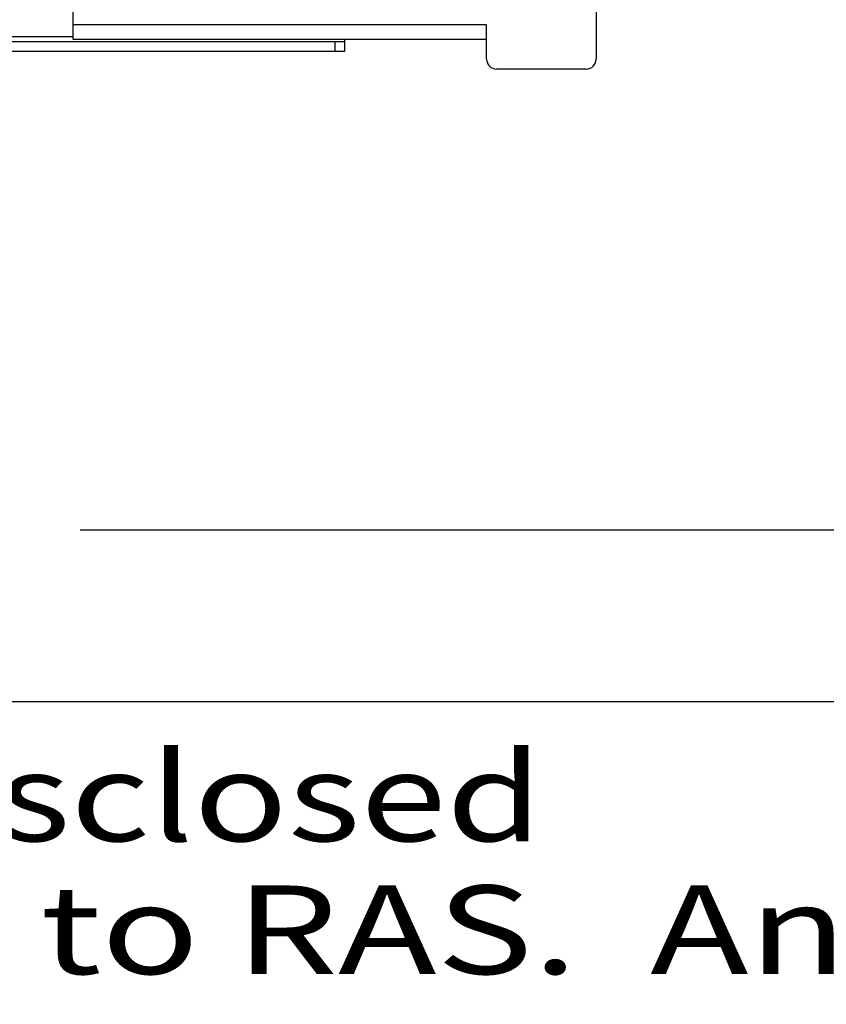
# Model space of a CAD drawing. Units: inches. Extents: x 0 to 17, y 0 to 11.
# Drawn here: x 3.8 to 4.4, y 1.2 to 2 of the extents above; entities that cross this region are included whole.
import ezdxf
from ezdxf.enums import TextEntityAlignment as Align

# ---------------------------------------------------------------- set-up
doc = ezdxf.new("R2010")
doc.units = ezdxf.units.IN
doc.header["$LTSCALE"] = 0.935
doc.header["$MEASUREMENT"] = 0
doc.layers.get('0').update_dxf_attribs({"linetype": 'CONTINUOUS'})
doc.styles.get("Standard").update_dxf_attribs({"font": 'BLUPRNT.TTF'})
doc.dimstyles.new('DIMSTYLE_1', dxfattribs={"dimtxt": 0.125, "dimasz": 0.1875, "dimexe": 0.125, "dimexo": 0.0625, "dimgap": 0.0625, "dimtad": 0, "dimtih": 1, "dimtoh": 1, "dimlfac": 10, "dimzin": 4, "dimdsep": 46, "dimtxsty": 'Standard', "dimblk": 'CLOSED', "dimblk1": 'CLOSED', "dimblk2": 'CLOSED', "dimcen": 0.09, "dimadec": 0, "dimazin": 0, "dimtfac": 1, "dimtofl": 0, "dimtmove": 0, "dimatfit": 3, "dimldrblk": 'CLOSED', "dimfxl": 0, "dimtolj": 1, "dimtzin": 4, "dimarcsym": 0})

# ---------------------------------------------------------------- blocks, each defined once
blk = doc.blocks.new('_CLOSED')
at = {"color": 0, "linetype": 'ByBlock'}
for p, q in [((0, 0), (-1, 0.1667)), ((-1, 0.1667), (-1, -0.1667)), ((-1, -0.1667), (0, 0)), ((-1, 0), (0, 0))]:
    blk.add_line(p, q, dxfattribs=at)
blk = doc.blocks.new('*D10')
at = {"color": 7, "linetype": 'Continuous'}
for p, q in [((5.09888, 2.01506), (5.09888, 2.39006)), ((4.30994, 2.01506), (5.22388, 2.01506)), ((3.85884, 1.5877), (5.22388, 1.5877)), ((5.09888, 1.5877), (5.09888, 1.2127))]:
    blk.add_line(p, q, dxfattribs=at)
at = {"color": 7, "linetype": 'Continuous', "xscale": 0.1875, "yscale": 0.1875, "zscale": 0.1875}
for p, rotation in [((5.09888, 2.01506), 270), ((5.09888, 1.5877), 90)]:
    blk.add_blockref('_CLOSED', p, dxfattribs=dict(at, rotation=rotation))
at = {"color": 7, "linetype": 'Continuous'}
for s, p, p2 in [('4.27', (4.74888, 1.83305), (5.14888, 1.83305)), ('[', (4.74888, 1.64555), (4.84888, 1.64555)), (']', (5.34888, 1.64555), (5.44888, 1.64555)), ('108,6', (4.84888, 1.64555), (5.34888, 1.64555))]:
    blk.add_text(s, height=0.125, dxfattribs=at).set_placement(p, p2, align=Align.FIT)

msp = doc.modelspace()

# ---------------------------------------------------------------- linework, layer by layer
at = {"color": 7, "linetype": 'Continuous'}
for p, q in [((4.26682, 2.07018), (4.26681, 1.95994)), ((3.85343, 1.9753), (3.85343, 2.05483)), ((4.1802, 1.98711), (3.85343, 1.98711)), ((4.1802, 1.95994), (4.1802, 1.98711)), ((3.85343, 1.97766), (3.29831, 1.97766)), ((3.08374, 1.97372), (4.068, 1.97372)), ((4.1802, 1.9753), (3.85343, 1.9753)), ((4.06012, 1.97372), (4.06012, 1.96585)), ((4.068, 1.9753), (4.068, 1.96585)), ((4.068, 1.96585), (3.08374, 1.96585)), ((4.25894, 1.95207), (4.18807, 1.95207)), ((4.81785, 1.45193), (0.5, 1.45193))]:
    msp.add_line(p, q, dxfattribs=at)
for centre, start, end in [((4.18807, 1.95994), 179.99914, 269.99914), ((4.25894, 1.95994), 269.99914, 359.99914)]:
    msp.add_arc(centre, 0.00787, start, end, dxfattribs=at)

# ---------------------------------------------------------------- texts
for s, p, p2 in [('This drawing is the property of Rev-A-Shelf (RAS) and is disclosed', (0.52839, 1.34164), (4.22439, 1.34164)), ('in confidence to the extent its subject matter is original to RAS.  Any ', (0.52839, 1.23664), (4.56039, 1.23664))]:
    msp.add_text(s, height=0.07, dxfattribs=at).set_placement(p, p2, align=Align.FIT)

# ---------------------------------------------------------------- dimensions: what is measured, and where the dimension line sits
dim = msp.add_linear_dim(base=(5.09888, 1.5877), p1=(4.24744, 2.01506), p2=(3.79634, 1.5877), angle=270, dimstyle='DIMSTYLE_1', dxfattribs=at)
dim.commit()
dim.dimension.update_dxf_attribs({"geometry": '*D10', "text_midpoint": (5.09888, 1.8018), "dimtype": 160})

doc.saveas('drawing.dxf')
